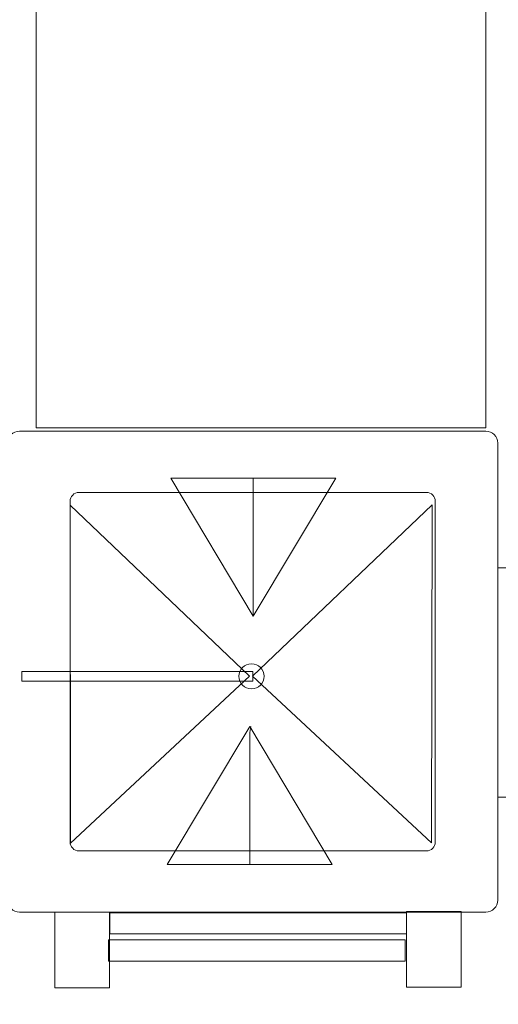
# Model space of a CAD drawing. Units: centimetres. Extents: x -5.8 to 5.2, y 5.9 to 13.3.
# Drawn here: x 0.2 to 1.3, y 7.4 to 9.6 of the extents above; entities that cross this region are included whole.
import ezdxf

# ---------------------------------------------------------------- set-up
doc = ezdxf.new("R2010")
doc.units = ezdxf.units.CM
doc.header["$MEASUREMENT"] = 0
doc.layers.add('layer 1', color=7, linetype='Continuous')

msp = doc.modelspace()

# ---------------------------------------------------------------- linework, layer by layer
at = {"layer": 'layer 1', "color": 250, "lineweight": 20}
for points in [[(0.24432, 8.7011), (1.23916, 8.7011), (1.23916, 9.76642), (0.24432, 9.76642), (0.24432, 8.7011)], [(1.26563, 7.8835), (3.22921, 7.8835), (3.22921, 8.3915), (1.26563, 8.3915), (1.26563, 7.8835)], [(0.28548, 7.46121), (0.40662, 7.46121), (0.40662, 7.62869), (0.28548, 7.62869), (0.28548, 7.46121)], [(0.40719, 7.58084), (1.06335, 7.58084), (1.06335, 7.62754), (0.40719, 7.62754), (0.40719, 7.58084)], [(1.06336, 7.46271), (1.1845, 7.46271), (1.1845, 7.63019), (1.06336, 7.63019), (1.06336, 7.46271)], [(0.40426, 7.52045), (1.06042, 7.52045), (1.06042, 7.56715), (0.40426, 7.56715), (0.40426, 7.52045)]]:
    msp.add_lwpolyline(points, close=True, dxfattribs=at)
at = {"layer": 'layer 1', "color": 7, "lineweight": 20}
msp.add_lwpolyline([(0.21259, 8.14019), (0.72323, 8.14019), (0.72323, 8.16135), (0.21259, 8.16135), (0.21259, 8.14019)], close=True, dxfattribs=at)
msp.add_ellipse((0.72056, 8.15098), major_axis=(0, 0.02778), ratio=1, dxfattribs=at)
at = {"layer": 'layer 1', "color": 20, "lineweight": 20}
msp.add_open_spline([(-4.24287, 10.94196), (-4.24287, 10.94196), (-3.8759, 10.94196), (-3.8759, 10.94196), (-3.8759, 10.94196), (-3.8759, 10.94196), (-3.8759, 10.96859), (-3.8759, 10.96859), (-3.8759, 10.96859), (-3.8759, 11.13382), (-3.74113, 11.26859), (-3.5759, 11.26859), (-3.5759, 11.26859), (-3.5759, 11.26859), (-1.88251, 11.26859), (-1.88251, 11.26859), (-1.88251, 11.26859), (-1.71728, 11.26859), (-1.58251, 11.40336), (-1.58251, 11.56859), (-1.58251, 11.56859), (-1.58251, 11.56859), (-1.58251, 11.7604), (-1.58251, 11.7604), (-1.58251, 11.7604), (-1.58251, 12.58657), (-0.90868, 13.2604), (-0.08251, 13.2604), (-0.08251, 13.2604), (-0.08251, 13.2604), (1.632, 13.2604), (1.632, 13.2604), (1.632, 13.2604), (2.45817, 13.2604), (3.132, 12.58657), (3.132, 11.7604), (3.132, 11.7604), (3.132, 11.7604), (3.132, 10.24102), (3.132, 10.24102), (3.132, 10.24102), (3.132, 10.24102), (3.23808, 10.24102), (3.23808, 10.24102), (3.23808, 10.24102), (4.33964, 10.24102), (5.23808, 9.34258), (5.23808, 8.24102), (5.23808, 8.24102), (5.23808, 8.24102), (5.23808, 7.94985), (5.23808, 7.94985), (5.23808, 7.94985), (5.23808, 6.84829), (4.33964, 5.94985), (3.23808, 5.94985), (3.23808, 5.94985), (3.23808, 5.94985), (-4.24962, 5.94985), (-4.24962, 5.94985), (-4.24962, 5.94985), (-4.6635, 5.94985), (-5.01966, 6.09769), (-5.31188, 6.39079), (-5.31188, 6.39079), (-5.60409, 6.68388), (-5.75086, 7.04049), (-5.74962, 7.45436), (-5.74962, 7.45436), (-5.74762, 8.11933), (-5.74487, 8.78362), (-5.74287, 9.44649), (-5.74287, 9.44649), (-5.74038, 10.27107), (-5.06745, 10.94196), (-4.24287, 10.94196)], degree=3, knots=[0, 0, 0, 0, 0.05, 0.05, 0.05, 0.05, 0.1, 0.1, 0.1, 0.1, 0.15, 0.15, 0.15, 0.15, 0.2, 0.2, 0.2, 0.2, 0.25, 0.25, 0.25, 0.25, 0.3, 0.3, 0.3, 0.3, 0.35, 0.35, 0.35, 0.35, 0.4, 0.4, 0.4, 0.4, 0.45, 0.45, 0.45, 0.45, 0.5, 0.5, 0.5, 0.5, 0.55, 0.55, 0.55, 0.55, 0.6, 0.6, 0.6, 0.6, 0.65, 0.65, 0.65, 0.65, 0.7, 0.7, 0.7, 0.7, 0.75, 0.75, 0.75, 0.75, 0.8, 0.8, 0.8, 0.8, 0.85, 0.85, 0.85, 0.85, 0.9, 0.9, 0.9, 0.9, 1, 1, 1, 1], dxfattribs=at)
at = {"layer": 'layer 1', "color": 7, "lineweight": 20}
for points, knots in [([(0.20729, 8.69401), (0.20729, 8.69401), (1.23916, 8.69401), (1.23916, 8.69401), (1.23916, 8.69401), (1.25372, 8.69401), (1.26563, 8.6821), (1.26563, 8.66755), (1.26563, 8.66755), (1.26563, 8.66755), (1.26563, 7.65515), (1.26563, 7.65515), (1.26563, 7.65515), (1.26563, 7.6406), (1.25372, 7.62869), (1.23916, 7.62869), (1.23916, 7.62869), (1.23916, 7.62869), (0.20729, 7.62869), (0.20729, 7.62869), (0.20729, 7.62869), (0.19273, 7.62869), (0.18082, 7.6406), (0.18082, 7.65515), (0.18082, 7.65515), (0.18082, 7.65515), (0.18082, 8.66755), (0.18082, 8.66755), (0.18082, 8.66755), (0.18082, 8.6821), (0.19273, 8.69401), (0.20729, 8.69401)], [0, 0, 0, 0, 0.1111111, 0.1111111, 0.1111111, 0.1111111, 0.2222222, 0.2222222, 0.2222222, 0.2222222, 0.3333333, 0.3333333, 0.3333333, 0.3333333, 0.4444444, 0.4444444, 0.4444444, 0.4444444, 0.5555556, 0.5555556, 0.5555556, 0.5555556, 0.6666667, 0.6666667, 0.6666667, 0.6666667, 0.7777778, 0.7777778, 0.7777778, 0.7777778, 1, 1, 1, 1]), ([(0.54199, 8.58998), (0.54199, 8.58998), (0.90712, 8.58998), (0.90712, 8.58998), (0.90712, 8.58998), (0.90712, 8.58998), (0.72456, 8.28438), (0.72456, 8.28438), (0.72456, 8.28438), (0.72456, 8.28438), (0.72456, 8.28438), (0.72456, 8.28438), (0.72456, 8.28438), (0.72456, 8.28438), (0.54199, 8.58998), (0.54199, 8.58998)], [0, 0, 0, 0, 0.2, 0.2, 0.2, 0.2, 0.4, 0.4, 0.4, 0.4, 0.6, 0.6, 0.6, 0.6, 1, 1, 1, 1]), ([(0.33881, 8.55823), (0.33881, 8.55823), (1.10764, 8.55823), (1.10764, 8.55823), (1.10764, 8.55823), (1.11849, 8.55823), (1.12737, 8.54935), (1.12737, 8.53852), (1.12737, 8.53852), (1.12737, 8.53852), (1.12737, 7.78418), (1.12737, 7.78418), (1.12737, 7.78418), (1.12737, 7.77335), (1.11849, 7.76447), (1.10764, 7.76447), (1.10764, 7.76447), (1.10764, 7.76447), (0.33881, 7.76447), (0.33881, 7.76447), (0.33881, 7.76447), (0.32795, 7.76447), (0.31909, 7.77335), (0.31909, 7.78418), (0.31909, 7.78418), (0.31909, 7.78418), (0.31909, 8.53852), (0.31909, 8.53852), (0.31909, 8.53852), (0.31909, 8.54935), (0.32795, 8.55823), (0.33881, 8.55823)], [0, 0, 0, 0, 0.1111111, 0.1111111, 0.1111111, 0.1111111, 0.2222222, 0.2222222, 0.2222222, 0.2222222, 0.3333333, 0.3333333, 0.3333333, 0.3333333, 0.4444444, 0.4444444, 0.4444444, 0.4444444, 0.5555556, 0.5555556, 0.5555556, 0.5555556, 0.6666667, 0.6666667, 0.6666667, 0.6666667, 0.7777778, 0.7777778, 0.7777778, 0.7777778, 1, 1, 1, 1]), ([(0.32018, 7.78179), (0.32018, 7.78179), (0.31909, 8.53037), (0.31909, 8.53037), (0.31909, 8.53037), (0.31909, 8.53037), (0.7162, 8.15114), (0.7162, 8.15114), (0.7162, 8.15114), (0.7162, 8.15114), (0.32018, 7.78179), (0.32018, 7.78179)], [0, 0, 0, 0, 0.25, 0.25, 0.25, 0.25, 0.5, 0.5, 0.5, 0.5, 1, 1, 1, 1]), ([(1.11902, 7.78229), (1.11902, 7.78229), (1.12011, 8.53087), (1.12011, 8.53087), (1.12011, 8.53087), (1.12011, 8.53087), (0.723, 8.15164), (0.723, 8.15164), (0.723, 8.15164), (0.723, 8.15164), (1.11902, 7.78229), (1.11902, 7.78229)], [0, 0, 0, 0, 0.25, 0.25, 0.25, 0.25, 0.5, 0.5, 0.5, 0.5, 1, 1, 1, 1]), ([(0.89919, 7.73404), (0.89919, 7.73404), (0.53406, 7.73404), (0.53406, 7.73404), (0.53406, 7.73404), (0.53406, 7.73404), (0.71662, 8.03964), (0.71662, 8.03964), (0.71662, 8.03964), (0.71662, 8.03964), (0.71662, 8.03964), (0.71662, 8.03964), (0.71662, 8.03964), (0.71662, 8.03964), (0.89919, 7.73404), (0.89919, 7.73404)], [0, 0, 0, 0, 0.2, 0.2, 0.2, 0.2, 0.4, 0.4, 0.4, 0.4, 0.6, 0.6, 0.6, 0.6, 1, 1, 1, 1])]:
    msp.add_open_spline(points, degree=3, knots=knots, dxfattribs=at)
at = {"layer": 'layer 1', "color": 250, "lineweight": 20}
msp.add_open_spline([(0.72456, 8.58998), (0.72456, 8.58998), (0.72456, 8.28438), (0.72456, 8.28438)], degree=3, dxfattribs=at)
msp.add_open_spline([(0.71662, 7.73404), (0.71662, 7.73404), (0.71662, 8.02641), (0.71662, 8.02641), (0.71662, 8.02641), (0.71662, 8.02641), (0.71889, 8.0402), (0.71889, 8.0402)], degree=3, knots=[0, 0, 0, 0, 0.3333333, 0.3333333, 0.3333333, 0.3333333, 1, 1, 1, 1], dxfattribs=at)

doc.saveas('drawing.dxf')
